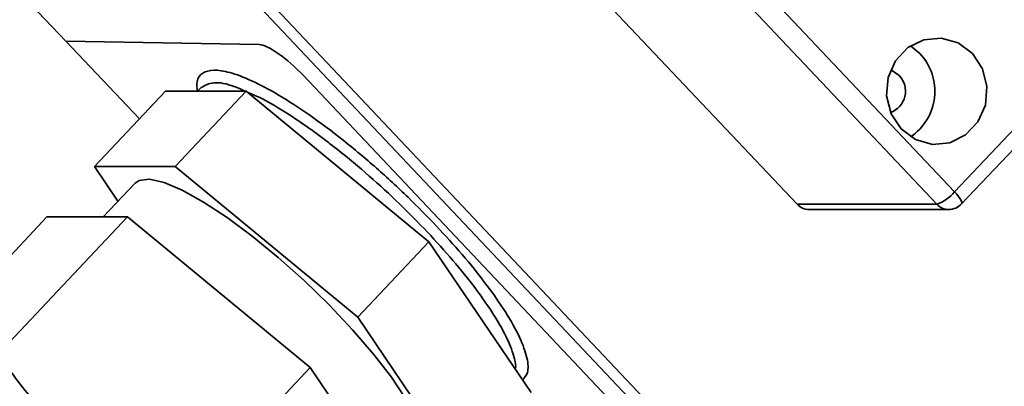
# Model space of a CAD drawing. Units: millimetres. Extents: x 125 to 15757, y 42 to 10375.
# Drawn here: x 4936 to 4999, y 7799 to 7822 of the extents above; entities that cross this region are included whole.
import ezdxf

# ---------------------------------------------------------------- set-up
doc = ezdxf.new("R2010")
doc.units = ezdxf.units.MM
doc.header["$LTSCALE"] = 25

msp = doc.modelspace()

# ---------------------------------------------------------------- linework, layer by layer
at = {"color": 7, "linetype": 'Continuous', "lineweight": 35}
for p, q in [((4969.3408659, 7839.1963596), (4995.9109848, 7811.0727944)), ((4994.7793922, 7810.269264), (4968.2092734, 7838.3928292)), ((4995.9109848, 7811.0727944), (5015.6487873, 7831.9645857)), ((4996.3645582, 7810.2924011), (5016.1023608, 7831.1841924)), ((4968.7598903, 7828.3486987), (4985.840681, 7810.269264)), ((4936.3874207, 7823.5275161), (4939.0444326, 7820.7151596)), ((4951.6653725, 7823.666234), (5001.5342347, 7770.8817431)), ((4951.1012157, 7823.2644841), (5000.970078, 7770.4799932)), ((4939.0444326, 7820.7151596), (4951.4196999, 7820.4939324)), ((4939.0444326, 7820.7151596), (4943.7561425, 7815.7279753)), ((4951.4196999, 7820.4939324), (4939.0444326, 7820.7151596)), ((4993.6976874, 7819.9116292), (4993.096257, 7820.4121945)), ((4954.2484154, 7818.5026371), (4995.1660714, 7775.1926928)), ((4995.1660714, 7775.1926928), (4954.2484154, 7818.5026371)), ((4945.4312675, 7817.5010379), (4940.87639, 7812.6798553)), ((4950.5920348, 7817.5010379), (4945.4312675, 7817.5010379)), ((4950.5920348, 7817.5010379), (4946.0371573, 7812.6798553)), ((4947.701706, 7817.7447256), (4947.4714787, 7817.5010379)), ((4962.2821735, 7807.8586727), (4950.5920348, 7817.5010379)), ((4940.87639, 7812.6798553), (4942.3808671, 7810.458092)), ((4946.0371573, 7812.6798553), (4940.87639, 7812.6798553)), ((4957.727296, 7803.0374901), (4946.0371573, 7812.6798553)), ((4943.4803117, 7811.6218166), (4941.4433231, 7809.4657336)), ((4985.840681, 7810.269264), (4994.7793922, 7810.269264)), ((4986.5998272, 7809.9364308), (4995.5385385, 7809.9364308)), ((4929.5505601, 7800.6918504), (4937.8398049, 7809.4657336)), ((4943.0005723, 7809.4657336), (4934.7113275, 7800.6918504)), ((4937.8398049, 7809.4657336), (4943.0005723, 7809.4657336)), ((4943.0005723, 7809.4657336), (4954.690711, 7799.8233684)), ((4962.2821735, 7807.8586727), (4957.727296, 7803.0374901)), ((4968.8115449, 7798.2163075), (4962.2821735, 7807.8586727)), ((4964.2566674, 7793.3951249), (4957.727296, 7803.0374901)), ((4954.690711, 7799.8233684), (4946.4014662, 7791.0494853)), ((4954.690711, 7799.8233684), (4961.2200824, 7790.1810032))]:
    msp.add_line(p, q, dxfattribs=at)
at = {"color": 7, "linetype": 'Continuous', "lineweight": 35, "flags": 128}
for points in [[(4997.0497041, 7819.9116292), (4996.1334278, 7820.5907235), (4995.0529753, 7820.8971562), (4993.9386649, 7820.7939669), (4992.9248991, 7820.2936017), (4992.1339529, 7819.4564121), (4991.6612262, 7818.3833756), (4991.5637367, 7817.2039161), (4991.8532431, 7816.0602938), (4992.4948266, 7815.0904466), (4993.4111029, 7814.4113523), (4994.4915555, 7814.1049196), (4995.6058658, 7814.2081089), (4996.6196316, 7814.7084741), (4997.4105778, 7815.5456637), (4997.8833046, 7816.6187002), (4997.9807941, 7817.7981598), (4997.6912877, 7818.941782), (4997.0497041, 7819.9116292)], [(4992.3691815, 7818.5054509), (4991.9338074, 7818.8133668), (4991.8175481, 7818.8578162)], [(4943.4803117, 7811.6218166), (4943.7415534, 7811.7963313), (4944.4081355, 7811.8674248), (4945.3369352, 7811.6547168), (4946.4980999, 7811.1650441), (4947.8543089, 7810.4141452), (4949.3619725, 7809.4261545), (4950.9726332, 7808.2328268), (4952.6345231, 7806.8725168), (4954.2942275, 7805.3889458), (4955.8984022, 7803.8297971), (4957.3954878, 7802.2451831), (4958.7373667, 7800.6860344), (4959.8809098, 7799.2024634), (4960.7893626, 7797.8421534), (4961.4335268, 7796.6488257), (4961.7926984, 7795.660835), (4961.8553333, 7794.9099361), (4961.6527456, 7794.4531636)], [(4995.9109848, 7811.0727944), (4996.0519304, 7810.9160334), (4996.1731467, 7810.7652967), (4996.2699753, 7810.6263768), (4996.3386952, 7810.5046126), (4996.3766656, 7810.4046833), (4996.3824272, 7810.3304291), (4996.3645582, 7810.2924011)]]:
    msp.add_lwpolyline(points, dxfattribs=at)
at = {"color": 7, "linetype": 'Continuous', "lineweight": 35}
for centre, radius, start, end in [((4991.1505132, 7817.5046359), 3.5045276, 303.725083478, 43.37921696), ((4991.3289596, 7817.5034394), 1.4443298, 289.772141313, 43.928115599), ((4993.9222919, 7812.6748603), 2.5537256, 289.610695935, 321.145521209), ((4986.6054104, 7810.9813353), 1.0449194, 222.957876841, 269.69385911), ((4995.5441216, 7810.9813353), 1.0449194, 222.95787684, 269.69385911), ((4995.5385385, 7811.0727944), 1.1363636, 270, 316.626915371)]:
    msp.add_arc(centre, radius, start, end, dxfattribs=at)
msp.add_ellipse((4953.3007372, 7818.4851063), major_axis=(2.0692361, -1.9465512), ratio=0.239999974, start_param=1.3297253072, end_param=2.8830683414, dxfattribs=at)
msp.add_ellipse((4953.3007372, 7818.4851063), major_axis=(2.0692361, -1.9465512), ratio=0.239999974, start_param=1.3297253072, end_param=2.8830683414, dxfattribs=at)
for points, knots in [([(4947.4648357, 7817.4931956), (4947.4419541, 7817.7122724), (4947.385267, 7818.2550165), (4947.7567021, 7818.7064819), (4948.4664788, 7818.904817), (4949.5164602, 7818.7465643), (4950.9070895, 7818.2254902), (4952.6376145, 7817.3084665), (4954.6278577, 7816.0177257), (4956.7617725, 7814.4228171), (4958.8995667, 7812.6308235), (4960.9317714, 7810.763723), (4962.1556465, 7809.5023961), (4962.7497887, 7808.8900724)], [0, 0, 0, 0, 0.0631533658, 0.1564570541, 0.2444879666, 0.3325188792, 0.4258225675, 0.5230047577, 0.6222485908, 0.7214916495, 0.8186717053, 0.9119723834, 1, 1, 1, 1]), ([(4947.7158885, 7817.745522), (4947.9516685, 7817.878089), (4948.4292085, 7818.146585), (4949.4795875, 7817.9783675), (4950.3107653, 7817.6004059), (4950.5292862, 7817.5010379)], [0, 0, 0, 0, 0.418220055, 0.8470470671, 1, 1, 1, 1]), ([(4950.6621564, 7817.4431996), (4950.9185273, 7817.338548), (4951.6069293, 7817.0575396), (4952.9006485, 7816.2944899), (4954.1455236, 7815.4747141), (4955.0780156, 7814.8068312), (4955.7555911, 7814.3006151), (4956.8783988, 7813.427821), (4958.4474848, 7812.1151259), (4960.4068194, 7810.3200862), (4961.5982712, 7809.0931676), (4962.185632, 7808.4883225)], [0, 0, 0, 0, 0.08768069107, 0.23543850009, 0.35761028539, 0.41388892895, 0.46967826124, 0.52497829085, 0.68770362323, 0.84604443096, 1, 1, 1, 1]), ([(4962.185632, 7808.4883225), (4962.7417416, 7807.8828493), (4963.8697988, 7806.6546592), (4965.3118649, 7804.8493318), (4966.5086825, 7803.1313826), (4967.2077681, 7801.8715568), (4967.589571, 7800.9711415), (4967.762459, 7800.3491165), (4967.863001, 7799.8931925), (4967.8030708, 7799.7371828), (4967.7953273, 7799.7170249)], [0, 0, 0, 0, 0.16602903747, 0.33678655733, 0.51227178987, 0.69248389462, 0.77729236069, 0.87438927417, 0.98376995487, 1, 1, 1, 1]), ([(4962.7497887, 7808.8900724), (4963.3131762, 7808.2771891), (4964.4736995, 7807.0147094), (4965.9788046, 7805.1377061), (4967.2416742, 7803.3301405), (4968.1453717, 7801.7101187), (4968.6113943, 7800.3999486), (4968.6729239, 7799.4691823), (4968.3893479, 7799.1641267), (4968.262284, 7799.0274382)], [0, 0, 0, 0, 0.1347895483, 0.277653308, 0.4264572441, 0.5784200892, 0.73038412, 0.8791913244, 1, 1, 1, 1]), ([(4939.7427463, 7795.0094465), (4938.8043369, 7795.8606893), (4936.9066847, 7797.5820731), (4935.4484497, 7799.6476988), (4934.7113275, 7800.6918504)], [0, 0, 0, 0, 0.4945107254, 1, 1, 1, 1])]:
    msp.add_open_spline(points, degree=3, knots=knots, dxfattribs=at)

doc.saveas('drawing.dxf')
